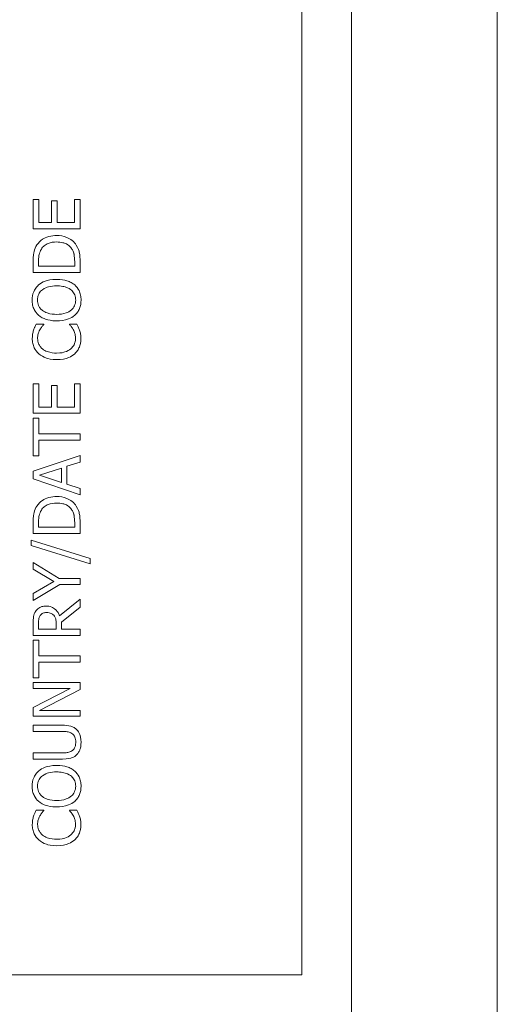
# Model space of a CAD drawing. Units: inches. Extents: x 0.1 to 10.9, y 0.1 to 8.4.
# Drawn here: x 7.7 to 7.8, y 4.4 to 4.6 of the extents above; entities that cross this region are included whole.
import ezdxf

# ---------------------------------------------------------------- set-up
doc = ezdxf.new("R2010")
doc.units = ezdxf.units.IN
doc.header["$MEASUREMENT"] = 0
doc.layers.add('Visible (ANSI)', color=7, linetype='Continuous', lineweight=5)
doc.layers.add('Visible Narrow (ANSI)', color=7, linetype='Continuous', lineweight=5)

msp = doc.modelspace()

# ---------------------------------------------------------------- linework, layer by layer
at = {"layer": 'Visible (ANSI)'}
for p, q in [((7.785122, 5.142805), (7.785122, 4.117195)), ((7.757779, 4.438594), (7.757779, 4.821406)), ((7.721006, 4.547009), (7.72023, 4.547009)), ((7.72023, 4.547009), (7.72023, 4.542903)), ((7.721006, 4.543775), (7.721006, 4.547009)), ((7.726792, 4.547009), (7.726016, 4.547009)), ((7.726016, 4.547009), (7.726016, 4.543775)), ((7.726792, 4.542903), (7.726792, 4.547009)), ((7.72358, 4.54679), (7.722804, 4.54679)), ((7.722804, 4.54679), (7.722804, 4.543775)), ((7.72358, 4.543775), (7.72358, 4.54679)), ((7.72023, 4.542903), (7.726792, 4.542903)), ((7.722804, 4.543775), (7.721006, 4.543775)), ((7.726016, 4.543775), (7.72358, 4.543775)), ((7.72023, 4.538276), (7.72023, 4.536782)), ((7.720985, 4.537654), (7.720985, 4.538319)), ((7.726037, 4.537654), (7.720985, 4.537654)), ((7.726037, 4.538319), (7.726037, 4.537654)), ((7.726792, 4.536782), (7.726792, 4.538292)), ((7.72023, 4.536782), (7.726792, 4.536782)), ((7.721719, 4.529581), (7.720666, 4.529581)), ((7.721719, 4.529512), (7.721719, 4.529581)), ((7.726346, 4.529581), (7.725303, 4.529581)), ((7.725303, 4.529581), (7.725303, 4.529517)), ((7.721006, 4.5212), (7.72023, 4.5212)), ((7.72023, 4.5212), (7.72023, 4.517094)), ((7.721006, 4.517967), (7.721006, 4.5212)), ((7.72358, 4.520982), (7.722804, 4.520982)), ((7.722804, 4.520982), (7.722804, 4.517967)), ((7.72358, 4.517967), (7.72358, 4.520982)), ((7.726792, 4.5212), (7.726016, 4.5212)), ((7.726016, 4.5212), (7.726016, 4.517967)), ((7.726792, 4.517094), (7.726792, 4.5212)), ((7.72023, 4.517094), (7.726792, 4.517094)), ((7.722804, 4.517967), (7.721006, 4.517967)), ((7.726016, 4.517967), (7.72358, 4.517967)), ((7.721006, 4.51643), (7.72023, 4.51643)), ((7.72023, 4.51643), (7.72023, 4.511154)), ((7.721006, 4.514228), (7.721006, 4.51643)), ((7.726792, 4.514228), (7.721006, 4.514228)), ((7.726792, 4.513356), (7.726792, 4.514228)), ((7.721006, 4.511154), (7.721006, 4.513356)), ((7.721006, 4.513356), (7.726792, 4.513356)), ((7.726792, 4.511202), (7.72023, 4.50899)), ((7.72023, 4.511154), (7.721006, 4.511154)), ((7.726792, 4.510282), (7.726792, 4.511202)), ((7.724958, 4.509686), (7.726792, 4.510282)), ((7.72023, 4.50899), (7.72023, 4.507915)), ((7.721123, 4.508431), (7.724213, 4.509447)), ((7.724213, 4.507421), (7.721123, 4.508431)), ((7.724213, 4.509447), (7.724213, 4.507421)), ((7.724958, 4.507181), (7.724958, 4.509686)), ((7.72023, 4.507915), (7.726792, 4.505703)), ((7.726792, 4.506586), (7.724958, 4.507181)), ((7.726792, 4.505703), (7.726792, 4.506586)), ((7.72023, 4.501784), (7.72023, 4.500289)), ((7.720985, 4.501161), (7.720985, 4.501826)), ((7.726037, 4.501826), (7.726037, 4.501161)), ((7.726792, 4.500289), (7.726792, 4.5018)), ((7.72023, 4.500289), (7.726792, 4.500289)), ((7.726037, 4.501161), (7.720985, 4.501161)), ((7.719937, 4.49938), (7.719937, 4.498625)), ((7.728218, 4.496811), (7.719937, 4.49938)), ((7.719937, 4.498625), (7.728218, 4.496067)), ((7.723889, 4.494014), (7.72023, 4.496232)), ((7.72023, 4.496232), (7.72023, 4.495306)), ((7.728218, 4.496067), (7.728218, 4.496811)), ((7.72023, 4.495306), (7.723118, 4.493583)), ((7.723118, 4.493583), (7.72023, 4.491892)), ((7.726792, 4.494014), (7.723889, 4.494014)), ((7.726792, 4.493142), (7.726792, 4.494014)), ((7.72023, 4.490924), (7.723979, 4.493142)), ((7.72023, 4.491892), (7.72023, 4.490924)), ((7.723979, 4.493142), (7.726792, 4.493142)), ((7.726792, 4.491116), (7.723937, 4.488781)), ((7.726792, 4.489983), (7.726792, 4.491116)), ((7.724181, 4.487909), (7.726792, 4.489983)), ((7.720985, 4.486909), (7.720985, 4.487776)), ((7.724181, 4.486909), (7.724181, 4.487909)), ((7.72023, 4.487728), (7.72023, 4.486037)), ((7.723453, 4.486909), (7.720985, 4.486909)), ((7.723453, 4.487675), (7.723453, 4.486909)), ((7.726792, 4.486909), (7.724181, 4.486909)), ((7.726792, 4.486037), (7.726792, 4.486909)), ((7.72023, 4.486037), (7.726792, 4.486037)), ((7.721006, 4.485372), (7.72023, 4.485372)), ((7.72023, 4.485372), (7.72023, 4.480097)), ((7.721006, 4.48317), (7.721006, 4.485372)), ((7.726792, 4.48317), (7.721006, 4.48317)), ((7.721006, 4.480097), (7.721006, 4.482298)), ((7.721006, 4.482298), (7.726792, 4.482298)), ((7.726792, 4.482298), (7.726792, 4.48317)), ((7.72023, 4.480097), (7.721006, 4.480097)), ((7.726792, 4.479437), (7.72023, 4.479437)), ((7.72023, 4.479437), (7.72023, 4.478623)), ((7.72023, 4.478623), (7.725426, 4.478623)), ((7.725426, 4.478623), (7.72023, 4.47598)), ((7.721134, 4.475555), (7.726792, 4.478459)), ((7.726792, 4.478459), (7.726792, 4.479437)), ((7.72023, 4.47598), (7.72023, 4.474741)), ((7.726792, 4.475555), (7.721134, 4.475555)), ((7.726792, 4.474741), (7.726792, 4.475555)), ((7.72023, 4.474741), (7.726792, 4.474741)), ((7.724325, 4.473491), (7.72023, 4.473491)), ((7.72023, 4.473491), (7.72023, 4.472619)), ((7.72023, 4.472619), (7.724346, 4.472619)), ((7.724325, 4.469615), (7.72023, 4.469615)), ((7.72023, 4.469615), (7.72023, 4.468742)), ((7.72023, 4.468742), (7.724325, 4.468742)), ((7.721719, 4.461622), (7.720666, 4.461622)), ((7.721719, 4.461552), (7.721719, 4.461622)), ((7.726346, 4.461622), (7.725303, 4.461622)), ((7.725303, 4.461622), (7.725303, 4.461558)), ((7.62106, 4.438594), (7.757779, 4.438594))]:
    msp.add_line(p, q, dxfattribs=at)
for points, knots in [([(7.723516, 4.541956), (7.72315, 4.541956), (7.72278, 4.541918), (7.722028, 4.541712), (7.721746, 4.541557), (7.721224, 4.541208), (7.720961, 4.540944), (7.720751, 4.540627)], [-0.029552134, -0.029552134, -0.029552134, -0.029552134, -0.021875287, -0.021875287, -0.013247391, -0.013247391, 0, 0, 0, 0]), ([(7.726266, 4.540616), (7.726109, 4.540853), (7.725918, 4.54106), (7.725446, 4.541437), (7.725173, 4.541588), (7.724473, 4.541877), (7.724, 4.541956), (7.723516, 4.541956)], [-0.034847459, -0.034847459, -0.034847459, -0.034847459, -0.026385494, -0.026385494, -0.016841007, -0.016841007, 0, 0, 0, 0]), ([(7.720751, 4.540627), (7.720572, 4.540354), (7.720451, 4.540043), (7.720324, 4.539561), (7.72023, 4.53916), (7.72023, 4.538276)], [-0.088908561, -0.088908561, -0.088908561, -0.088908561, -0.030770186, -0.030770186, 0, 0, 0, 0]), ([(7.720985, 4.538319), (7.720985, 4.538843), (7.72104, 4.539143), (7.72114, 4.53957), (7.72124, 4.539819), (7.721379, 4.540052)], [-0.015257028, -0.015257028, -0.015257028, -0.015257028, -0.009459497, -0.009459497, 0, 0, 0, 0]), ([(7.721379, 4.540052), (7.721487, 4.54023), (7.72162, 4.540387), (7.721942, 4.540657), (7.722124, 4.540762), (7.722692, 4.540994), (7.723104, 4.541047), (7.723506, 4.541047)], [-0.028571588, -0.028571588, -0.028571588, -0.028571588, -0.021345126, -0.021345126, -0.013996276, -0.013996276, 0, 0, 0, 0]), ([(7.723506, 4.541047), (7.7238, 4.541047), (7.724105, 4.541022), (7.724579, 4.540905), (7.724823, 4.540823), (7.72528, 4.540522), (7.725458, 4.540345), (7.725601, 4.540132)], [-0.034480121, -0.034480121, -0.034480121, -0.034480121, -0.019059193, -0.019059193, -0.008924099, -0.008924099, 0, 0, 0, 0]), ([(7.725601, 4.540132), (7.725684, 4.540014), (7.725755, 4.539888), (7.725893, 4.539568), (7.725929, 4.539411), (7.726014, 4.539009), (7.726037, 4.538654), (7.726037, 4.538319)], [-0.016178835, -0.016178835, -0.016178835, -0.016178835, -0.014310887, -0.014310887, -0.011683177, -0.011683177, 0, 0, 0, 0]), ([(7.726792, 4.538292), (7.726792, 4.538707), (7.726771, 4.539194), (7.726648, 4.539788), (7.726556, 4.540154), (7.726266, 4.540616)], [-0.061143084, -0.061143084, -0.061143084, -0.061143084, -0.019002747, -0.019002747, 0, 0, 0, 0]), ([(7.72098, 4.535038), (7.720835, 4.534909), (7.720706, 4.534766), (7.720457, 4.534413), (7.720365, 4.534225), (7.720155, 4.533718), (7.720092, 4.533323), (7.720092, 4.532921)], [-0.02325908, -0.02325908, -0.02325908, -0.02325908, -0.019107406, -0.019107406, -0.013989867, -0.013989867, 0, 0, 0, 0]), ([(7.723511, 4.535825), (7.722769, 4.535825), (7.722256, 4.535697), (7.72156, 4.535437), (7.721249, 4.535267), (7.72098, 4.535038)], [-0.025878517, -0.025878517, -0.025878517, -0.025878517, -0.012329096, -0.012329096, 0, 0, 0, 0]), ([(7.721528, 4.534378), (7.721827, 4.53461), (7.722168, 4.534721), (7.72273, 4.534878), (7.723127, 4.534915), (7.723511, 4.534915)], [-0.020303803, -0.020303803, -0.020303803, -0.020303803, -0.013385882, -0.013385882, 0, 0, 0, 0]), ([(7.726037, 4.535038), (7.725888, 4.535169), (7.725724, 4.535281), (7.72536, 4.535477), (7.72516, 4.535558), (7.724616, 4.535729), (7.724146, 4.535825), (7.723511, 4.535825)], [-0.047902057, -0.047902057, -0.047902057, -0.047902057, -0.035503324, -0.035503324, -0.022125628, -0.022125628, 0, 0, 0, 0]), ([(7.723511, 4.534915), (7.723793, 4.534915), (7.724081, 4.534896), (7.724595, 4.534804), (7.72483, 4.534738), (7.725366, 4.534497), (7.725558, 4.534329), (7.725833, 4.534049), (7.725955, 4.533869), (7.726135, 4.53343), (7.726176, 4.53318), (7.726176, 4.532926)], [-0.031613122, -0.031613122, -0.031613122, -0.031613122, -0.026717876, -0.026717876, -0.022536499, -0.022536499, -0.016534064, -0.016534064, -0.008844504, -0.008844504, 0, 0, 0, 0]), ([(7.726931, 4.532921), (7.726931, 4.533155), (7.726909, 4.533388), (7.726815, 4.533831), (7.726745, 4.534045), (7.7265, 4.534549), (7.726292, 4.534812), (7.726037, 4.535038)], [-0.027731075, -0.027731075, -0.027731075, -0.027731075, -0.019526499, -0.019526499, -0.011857495, -0.011857495, 0, 0, 0, 0]), ([(7.720847, 4.532926), (7.720847, 4.533097), (7.720865, 4.533268), (7.720944, 4.533589), (7.721003, 4.533739), (7.721196, 4.534075), (7.721347, 4.53424), (7.721528, 4.534378)], [-0.019476672, -0.019476672, -0.019476672, -0.019476672, -0.013504063, -0.013504063, -0.007916465, -0.007916465, 0, 0, 0, 0]), ([(7.720092, 4.532921), (7.720092, 4.532685), (7.720113, 4.53245), (7.72021, 4.532003), (7.72028, 4.531796), (7.720524, 4.531295), (7.720726, 4.531032), (7.72098, 4.53081)], [-0.027573081, -0.027573081, -0.027573081, -0.027573081, -0.019421635, -0.019421635, -0.011757727, -0.011757727, 0, 0, 0, 0]), ([(7.721528, 4.531469), (7.721406, 4.531563), (7.721296, 4.531669), (7.721094, 4.531926), (7.721028, 4.532054), (7.720885, 4.532401), (7.720847, 4.532664), (7.720847, 4.532926)], [-0.016558562, -0.016558562, -0.016558562, -0.016558562, -0.013083687, -0.013083687, -0.009131514, -0.009131514, 0, 0, 0, 0]), ([(7.726176, 4.532926), (7.726176, 4.532782), (7.726163, 4.532638), (7.726105, 4.532364), (7.726064, 4.532236), (7.725907, 4.531902), (7.725768, 4.531721), (7.725365, 4.531355), (7.725108, 4.531222), (7.724435, 4.530981), (7.723961, 4.530932), (7.723511, 4.530932)], [-0.039878102, -0.039878102, -0.039878102, -0.039878102, -0.03564369, -0.03564369, -0.031660643, -0.031660643, -0.024839683, -0.024839683, -0.015662821, -0.015662821, 0, 0, 0, 0]), ([(7.726037, 4.530804), (7.726184, 4.530933), (7.726315, 4.531077), (7.726539, 4.531387), (7.726634, 4.531554), (7.726868, 4.532115), (7.726931, 4.532515), (7.726931, 4.532921)], [-0.028493777, -0.028493777, -0.028493777, -0.028493777, -0.021157313, -0.021157313, -0.014135159, -0.014135159, 0, 0, 0, 0]), ([(7.72098, 4.53081), (7.721298, 4.530544), (7.721665, 4.530356), (7.722302, 4.530148), (7.722766, 4.530023), (7.723511, 4.530023)], [-0.068038969, -0.068038969, -0.068038969, -0.068038969, -0.025952173, -0.025952173, 0, 0, 0, 0]), ([(7.723511, 4.530932), (7.723168, 4.530932), (7.722673, 4.530962), (7.721955, 4.531204), (7.721726, 4.531315), (7.721528, 4.531469)], [-0.026383635, -0.026383635, -0.026383635, -0.026383635, -0.008762183, -0.008762183, 0, 0, 0, 0]), ([(7.723511, 4.530023), (7.724071, 4.530023), (7.724634, 4.530095), (7.725478, 4.530414), (7.725778, 4.53058), (7.726037, 4.530804)], [-0.031435237, -0.031435237, -0.031435237, -0.031435237, -0.011949433, -0.011949433, 0, 0, 0, 0]), ([(7.720666, 4.529581), (7.720589, 4.529438), (7.720517, 4.529291), (7.720417, 4.529066), (7.720348, 4.528908), (7.720283, 4.528709)], [-0.02153624, -0.02153624, -0.02153624, -0.02153624, -0.007285049, -0.007285049, 0, 0, 0, 0]), ([(7.721171, 4.528773), (7.721255, 4.528925), (7.721353, 4.52908), (7.721547, 4.529315), (7.721631, 4.529415), (7.721719, 4.529512)], [-0.01062178, -0.01062178, -0.01062178, -0.01062178, -0.004554485, -0.004554485, 0, 0, 0, 0]), ([(7.725303, 4.529517), (7.725385, 4.529435), (7.725476, 4.529328), (7.725588, 4.529188), (7.725694, 4.529055), (7.72583, 4.528821)], [-0.026276904, -0.026276904, -0.026276904, -0.026276904, -0.009428486, -0.009428486, 0, 0, 0, 0]), ([(7.726718, 4.528709), (7.72667, 4.528863), (7.72661, 4.529026), (7.726474, 4.529308), (7.726409, 4.529444), (7.726346, 4.529581)], [-0.010888897, -0.010888897, -0.010888897, -0.010888897, -0.005261935, -0.005261935, 0, 0, 0, 0]), ([(7.720283, 4.528709), (7.72023, 4.528535), (7.72019, 4.528354), (7.720146, 4.528083), (7.720113, 4.52787), (7.720113, 4.527555)], [-0.032442961, -0.032442961, -0.032442961, -0.032442961, -0.010965736, -0.010965736, 0, 0, 0, 0]), ([(7.720857, 4.52755), (7.720857, 4.527776), (7.720881, 4.52801), (7.720976, 4.528333), (7.721042, 4.528539), (7.721171, 4.528773)], [-0.028605109, -0.028605109, -0.028605109, -0.028605109, -0.009324017, -0.009324017, 0, 0, 0, 0]), ([(7.72583, 4.528821), (7.725929, 4.528641), (7.726004, 4.528446), (7.72609, 4.52815), (7.726154, 4.527913), (7.726154, 4.52755)], [-0.037849625, -0.037849625, -0.037849625, -0.037849625, -0.012642974, -0.012642974, 0, 0, 0, 0]), ([(7.726909, 4.527539), (7.726909, 4.52776), (7.726898, 4.52799), (7.726826, 4.528357), (7.726776, 4.528535), (7.726718, 4.528709)], [-0.013047131, -0.013047131, -0.013047131, -0.013047131, -0.006396162, -0.006396162, 0, 0, 0, 0]), ([(7.720113, 4.527555), (7.720113, 4.527324), (7.720134, 4.527093), (7.720227, 4.526654), (7.720295, 4.526451), (7.720542, 4.525935), (7.720752, 4.525658), (7.721017, 4.525422)], [-0.028000796, -0.028000796, -0.028000796, -0.028000796, -0.019927573, -0.019927573, -0.012347097, -0.012347097, 0, 0, 0, 0]), ([(7.721533, 4.526098), (7.721417, 4.526197), (7.721312, 4.526308), (7.721133, 4.526551), (7.72106, 4.526681), (7.720905, 4.527052), (7.720857, 4.527296), (7.720857, 4.52755)], [-0.019284145, -0.019284145, -0.019284145, -0.019284145, -0.01400572, -0.01400572, -0.008835348, -0.008835348, 0, 0, 0, 0]), ([(7.726154, 4.52755), (7.726154, 4.527399), (7.726138, 4.52725), (7.726063, 4.526932), (7.726005, 4.526791), (7.72584, 4.526466), (7.725687, 4.526279), (7.7255, 4.526119)], [-0.016194975, -0.016194975, -0.016194975, -0.016194975, -0.012678099, -0.012678099, -0.00856337, -0.00856337, 0, 0, 0, 0]), ([(7.726048, 4.525428), (7.726189, 4.525557), (7.726316, 4.5257), (7.726534, 4.526015), (7.726623, 4.526183), (7.726804, 4.526636), (7.726909, 4.527021), (7.726909, 4.527539)], [-0.041447172, -0.041447172, -0.041447172, -0.041447172, -0.029740301, -0.029740301, -0.018056035, -0.018056035, 0, 0, 0, 0]), ([(7.721017, 4.525422), (7.721329, 4.525147), (7.721687, 4.524949), (7.722319, 4.524732), (7.722773, 4.524603), (7.723516, 4.524603)], [-0.068728231, -0.068728231, -0.068728231, -0.068728231, -0.025912965, -0.025912965, 0, 0, 0, 0]), ([(7.723516, 4.525513), (7.723126, 4.525513), (7.722661, 4.525557), (7.721963, 4.525813), (7.721732, 4.525933), (7.721533, 4.526098)], [-0.025893895, -0.025893895, -0.025893895, -0.025893895, -0.00900055, -0.00900055, 0, 0, 0, 0]), ([(7.7255, 4.526119), (7.725259, 4.525917), (7.724977, 4.525774), (7.724508, 4.525618), (7.724145, 4.525513), (7.723516, 4.525513)], [-0.060086116, -0.060086116, -0.060086116, -0.060086116, -0.021887529, -0.021887529, 0, 0, 0, 0]), ([(7.723516, 4.524603), (7.724223, 4.524603), (7.724766, 4.52472), (7.725516, 4.52503), (7.725802, 4.525201), (7.726048, 4.525428)], [-0.028269651, -0.028269651, -0.028269651, -0.028269651, -0.01165028, -0.01165028, 0, 0, 0, 0]), ([(7.723516, 4.505464), (7.72315, 4.505464), (7.72278, 4.505425), (7.722028, 4.50522), (7.721746, 4.505064), (7.721224, 4.504716), (7.720961, 4.504451), (7.720751, 4.504134)], [-0.029552134, -0.029552134, -0.029552134, -0.029552134, -0.021875287, -0.021875287, -0.013247391, -0.013247391, 0, 0, 0, 0]), ([(7.721379, 4.50356), (7.721487, 4.503737), (7.72162, 4.503894), (7.721942, 4.504164), (7.722124, 4.50427), (7.722692, 4.504501), (7.723104, 4.504554), (7.723506, 4.504554)], [-0.028571588, -0.028571588, -0.028571588, -0.028571588, -0.021345126, -0.021345126, -0.013996276, -0.013996276, 0, 0, 0, 0]), ([(7.723506, 4.504554), (7.7238, 4.504554), (7.724105, 4.504529), (7.724579, 4.504412), (7.724823, 4.50433), (7.72528, 4.50403), (7.725458, 4.503852), (7.725601, 4.50364)], [-0.034480121, -0.034480121, -0.034480121, -0.034480121, -0.019059193, -0.019059193, -0.008924099, -0.008924099, 0, 0, 0, 0]), ([(7.726266, 4.504124), (7.726109, 4.504361), (7.725918, 4.504567), (7.725446, 4.504945), (7.725173, 4.505095), (7.724473, 4.505385), (7.724, 4.505464), (7.723516, 4.505464)], [-0.034847459, -0.034847459, -0.034847459, -0.034847459, -0.026385494, -0.026385494, -0.016841007, -0.016841007, 0, 0, 0, 0]), ([(7.720751, 4.504134), (7.720572, 4.503862), (7.720451, 4.50355), (7.720324, 4.503069), (7.72023, 4.502667), (7.72023, 4.501784)], [-0.088908561, -0.088908561, -0.088908561, -0.088908561, -0.030770186, -0.030770186, 0, 0, 0, 0]), ([(7.720985, 4.501826), (7.720985, 4.50235), (7.72104, 4.502651), (7.72114, 4.503077), (7.72124, 4.503326), (7.721379, 4.50356)], [-0.015257028, -0.015257028, -0.015257028, -0.015257028, -0.009459497, -0.009459497, 0, 0, 0, 0]), ([(7.725601, 4.50364), (7.725684, 4.503521), (7.725755, 4.503396), (7.725893, 4.503076), (7.725929, 4.502918), (7.726014, 4.502516), (7.726037, 4.502162), (7.726037, 4.501826)], [-0.016178835, -0.016178835, -0.016178835, -0.016178835, -0.014310887, -0.014310887, -0.011683177, -0.011683177, 0, 0, 0, 0]), ([(7.726792, 4.5018), (7.726792, 4.502214), (7.726771, 4.502701), (7.726648, 4.503295), (7.726556, 4.503662), (7.726266, 4.504124)], [-0.061143084, -0.061143084, -0.061143084, -0.061143084, -0.019002747, -0.019002747, 0, 0, 0, 0]), ([(7.720576, 4.489398), (7.720503, 4.489286), (7.720441, 4.489168), (7.720346, 4.488923), (7.720312, 4.488799), (7.720241, 4.488361), (7.72023, 4.488043), (7.72023, 4.487728)], [-0.020131174, -0.020131174, -0.020131174, -0.020131174, -0.015482726, -0.015482726, -0.010983677, -0.010983677, 0, 0, 0, 0]), ([(7.722011, 4.490142), (7.721828, 4.490142), (7.721642, 4.490123), (7.721339, 4.490039), (7.721194, 4.489981), (7.720848, 4.489744), (7.720697, 4.489585), (7.720576, 4.489398)], [-0.024170359, -0.024170359, -0.024170359, -0.024170359, -0.014600391, -0.014600391, -0.00778106, -0.00778106, 0, 0, 0, 0]), ([(7.721208, 4.488818), (7.721258, 4.488892), (7.721317, 4.488958), (7.721465, 4.48908), (7.721543, 4.48912), (7.721757, 4.489209), (7.721919, 4.489233), (7.722081, 4.489233)], [-0.010203979, -0.010203979, -0.010203979, -0.010203979, -0.008088124, -0.008088124, -0.005644543, -0.005644543, 0, 0, 0, 0]), ([(7.723937, 4.488781), (7.723876, 4.488943), (7.723801, 4.489098), (7.723619, 4.489382), (7.723516, 4.489508), (7.723163, 4.489845), (7.722942, 4.489949), (7.722569, 4.490101), (7.722291, 4.490142), (7.722011, 4.490142)], [-0.018501634, -0.018501634, -0.018501634, -0.018501634, -0.016211266, -0.016211266, -0.014032762, -0.014032762, -0.00974217, -0.00974217, 0, 0, 0, 0]), ([(7.722081, 4.489233), (7.722204, 4.489233), (7.722328, 4.489224), (7.722572, 4.48918), (7.722674, 4.489148), (7.722894, 4.48905), (7.723012, 4.488967), (7.723112, 4.488861)], [-0.011712017, -0.011712017, -0.011712017, -0.011712017, -0.008414657, -0.008414657, -0.005097529, -0.005097529, 0, 0, 0, 0]), ([(7.720985, 4.487776), (7.720985, 4.487923), (7.720991, 4.488194), (7.721076, 4.488562), (7.721129, 4.488697), (7.721208, 4.488818)], [-0.013160188, -0.013160188, -0.013160188, -0.013160188, -0.005058149, -0.005058149, 0, 0, 0, 0]), ([(7.723112, 4.488861), (7.723181, 4.488792), (7.723238, 4.488715), (7.723351, 4.488507), (7.723376, 4.488398), (7.723435, 4.488133), (7.723453, 4.4879), (7.723453, 4.487675)], [-0.010570375, -0.010570375, -0.010570375, -0.010570375, -0.009454441, -0.009454441, -0.007850012, -0.007850012, 0, 0, 0, 0]), ([(7.726324, 4.472864), (7.726213, 4.47298), (7.726089, 4.47308), (7.725809, 4.473246), (7.725658, 4.473308), (7.725121, 4.47346), (7.724719, 4.473491), (7.724325, 4.473491)], [-0.025068308, -0.025068308, -0.025068308, -0.025068308, -0.019468999, -0.019468999, -0.013740957, -0.013740957, 0, 0, 0, 0]), ([(7.724346, 4.472619), (7.724766, 4.472619), (7.724996, 4.47258), (7.725303, 4.472519), (7.725484, 4.472447), (7.725649, 4.472337)], [-0.010884291, -0.010884291, -0.010884291, -0.010884291, -0.006905412, -0.006905412, 0, 0, 0, 0]), ([(7.726931, 4.471114), (7.726931, 4.471681), (7.726833, 4.472011), (7.726656, 4.472454), (7.726512, 4.472673), (7.726324, 4.472864)], [-0.016628318, -0.016628318, -0.016628318, -0.016628318, -0.009316222, -0.009316222, 0, 0, 0, 0]), ([(7.725649, 4.472337), (7.725739, 4.472278), (7.725818, 4.472206), (7.725973, 4.472014), (7.726024, 4.471905), (7.726149, 4.471606), (7.726186, 4.471361), (7.726186, 4.471114)], [-0.013386909, -0.013386909, -0.013386909, -0.013386909, -0.011294302, -0.011294302, -0.008581536, -0.008581536, 0, 0, 0, 0]), ([(7.725649, 4.469896), (7.725478, 4.469784), (7.725291, 4.469711), (7.724983, 4.469653), (7.724755, 4.469615), (7.724325, 4.469615)], [-0.042940054, -0.042940054, -0.042940054, -0.042940054, -0.014986555, -0.014986555, 0, 0, 0, 0]), ([(7.726186, 4.471114), (7.726186, 4.470949), (7.726172, 4.470781), (7.726105, 4.470505), (7.726054, 4.470349), (7.725871, 4.470077), (7.72577, 4.469976), (7.725649, 4.469896)], [-0.020294917, -0.020294917, -0.020294917, -0.020294917, -0.011423265, -0.011423265, -0.005057535, -0.005057535, 0, 0, 0, 0]), ([(7.726324, 4.46937), (7.726426, 4.469471), (7.726514, 4.469583), (7.726668, 4.469831), (7.72673, 4.469964), (7.72685, 4.470305), (7.726931, 4.470625), (7.726931, 4.471114)], [-0.040343322, -0.040343322, -0.040343322, -0.040343322, -0.028872009, -0.028872009, -0.017039377, -0.017039377, 0, 0, 0, 0]), ([(7.724325, 4.468742), (7.725111, 4.468742), (7.725515, 4.468875), (7.725942, 4.469052), (7.726147, 4.46919), (7.726324, 4.46937)], [-0.01612617, -0.01612617, -0.01612617, -0.01612617, -0.008789207, -0.008789207, 0, 0, 0, 0]), ([(7.723511, 4.467865), (7.722769, 4.467865), (7.722256, 4.467737), (7.72156, 4.467477), (7.721249, 4.467308), (7.72098, 4.467078)], [-0.025878517, -0.025878517, -0.025878517, -0.025878517, -0.012329096, -0.012329096, 0, 0, 0, 0]), ([(7.726037, 4.467078), (7.725888, 4.467209), (7.725724, 4.467321), (7.72536, 4.467518), (7.72516, 4.467599), (7.724616, 4.467769), (7.724146, 4.467865), (7.723511, 4.467865)], [-0.047902057, -0.047902057, -0.047902057, -0.047902057, -0.035503324, -0.035503324, -0.022125628, -0.022125628, 0, 0, 0, 0]), ([(7.72098, 4.467078), (7.720835, 4.466949), (7.720706, 4.466806), (7.720457, 4.466453), (7.720365, 4.466265), (7.720155, 4.465759), (7.720092, 4.465363), (7.720092, 4.464961)], [-0.02325908, -0.02325908, -0.02325908, -0.02325908, -0.019107406, -0.019107406, -0.013989867, -0.013989867, 0, 0, 0, 0]), ([(7.720847, 4.464967), (7.720847, 4.465138), (7.720865, 4.465308), (7.720944, 4.465629), (7.721003, 4.465779), (7.721196, 4.466115), (7.721347, 4.46628), (7.721528, 4.466418)], [-0.019476672, -0.019476672, -0.019476672, -0.019476672, -0.013504063, -0.013504063, -0.007916465, -0.007916465, 0, 0, 0, 0]), ([(7.721528, 4.466418), (7.721827, 4.46665), (7.722168, 4.466761), (7.72273, 4.466919), (7.723127, 4.466956), (7.723511, 4.466956)], [-0.020303803, -0.020303803, -0.020303803, -0.020303803, -0.013385882, -0.013385882, 0, 0, 0, 0]), ([(7.723511, 4.466956), (7.723793, 4.466956), (7.724081, 4.466936), (7.724595, 4.466844), (7.72483, 4.466778), (7.725366, 4.466537), (7.725558, 4.46637), (7.725833, 4.466089), (7.725955, 4.465909), (7.726135, 4.46547), (7.726176, 4.465221), (7.726176, 4.464967)], [-0.031613122, -0.031613122, -0.031613122, -0.031613122, -0.026717876, -0.026717876, -0.022536499, -0.022536499, -0.016534064, -0.016534064, -0.008844504, -0.008844504, 0, 0, 0, 0]), ([(7.726931, 4.464961), (7.726931, 4.465195), (7.726909, 4.465429), (7.726815, 4.465872), (7.726745, 4.466085), (7.7265, 4.466589), (7.726292, 4.466852), (7.726037, 4.467078)], [-0.027731075, -0.027731075, -0.027731075, -0.027731075, -0.019526499, -0.019526499, -0.011857495, -0.011857495, 0, 0, 0, 0]), ([(7.720092, 4.464961), (7.720092, 4.464726), (7.720113, 4.464491), (7.72021, 4.464044), (7.72028, 4.463836), (7.720524, 4.463335), (7.720726, 4.463073), (7.72098, 4.46285)], [-0.027573081, -0.027573081, -0.027573081, -0.027573081, -0.019421635, -0.019421635, -0.011757727, -0.011757727, 0, 0, 0, 0]), ([(7.721528, 4.463509), (7.721406, 4.463603), (7.721296, 4.463709), (7.721094, 4.463966), (7.721028, 4.464094), (7.720885, 4.464442), (7.720847, 4.464704), (7.720847, 4.464967)], [-0.016558562, -0.016558562, -0.016558562, -0.016558562, -0.013083687, -0.013083687, -0.009131514, -0.009131514, 0, 0, 0, 0]), ([(7.726176, 4.464967), (7.726176, 4.464822), (7.726163, 4.464678), (7.726105, 4.464404), (7.726064, 4.464276), (7.725907, 4.463943), (7.725768, 4.463761), (7.725365, 4.463395), (7.725108, 4.463262), (7.724435, 4.463022), (7.723961, 4.462972), (7.723511, 4.462972)], [-0.039878102, -0.039878102, -0.039878102, -0.039878102, -0.03564369, -0.03564369, -0.031660643, -0.031660643, -0.024839683, -0.024839683, -0.015662821, -0.015662821, 0, 0, 0, 0]), ([(7.726037, 4.462845), (7.726184, 4.462974), (7.726315, 4.463117), (7.726539, 4.463427), (7.726634, 4.463594), (7.726868, 4.464155), (7.726931, 4.464556), (7.726931, 4.464961)], [-0.028493777, -0.028493777, -0.028493777, -0.028493777, -0.021157313, -0.021157313, -0.014135159, -0.014135159, 0, 0, 0, 0]), ([(7.723511, 4.462972), (7.723168, 4.462972), (7.722673, 4.463002), (7.721955, 4.463244), (7.721726, 4.463355), (7.721528, 4.463509)], [-0.026383635, -0.026383635, -0.026383635, -0.026383635, -0.008762183, -0.008762183, 0, 0, 0, 0]), ([(7.720666, 4.461622), (7.720589, 4.461478), (7.720517, 4.461332), (7.720417, 4.461107), (7.720348, 4.460948), (7.720283, 4.460749)], [-0.02153624, -0.02153624, -0.02153624, -0.02153624, -0.007285049, -0.007285049, 0, 0, 0, 0]), ([(7.72098, 4.46285), (7.721298, 4.462584), (7.721665, 4.462396), (7.722302, 4.462188), (7.722766, 4.462063), (7.723511, 4.462063)], [-0.068038969, -0.068038969, -0.068038969, -0.068038969, -0.025952173, -0.025952173, 0, 0, 0, 0]), ([(7.723511, 4.462063), (7.724071, 4.462063), (7.724634, 4.462136), (7.725478, 4.462454), (7.725778, 4.46262), (7.726037, 4.462845)], [-0.031435237, -0.031435237, -0.031435237, -0.031435237, -0.011949433, -0.011949433, 0, 0, 0, 0]), ([(7.726718, 4.460749), (7.72667, 4.460903), (7.72661, 4.461067), (7.726474, 4.461348), (7.726409, 4.461484), (7.726346, 4.461622)], [-0.010888897, -0.010888897, -0.010888897, -0.010888897, -0.005261935, -0.005261935, 0, 0, 0, 0]), ([(7.720283, 4.460749), (7.72023, 4.460575), (7.72019, 4.460395), (7.720146, 4.460123), (7.720113, 4.45991), (7.720113, 4.459595)], [-0.032442961, -0.032442961, -0.032442961, -0.032442961, -0.010965736, -0.010965736, 0, 0, 0, 0]), ([(7.720857, 4.45959), (7.720857, 4.459817), (7.720881, 4.460051), (7.720976, 4.460373), (7.721042, 4.460579), (7.721171, 4.460813)], [-0.028605109, -0.028605109, -0.028605109, -0.028605109, -0.009324017, -0.009324017, 0, 0, 0, 0]), ([(7.721171, 4.460813), (7.721255, 4.460966), (7.721353, 4.46112), (7.721547, 4.461356), (7.721631, 4.461456), (7.721719, 4.461552)], [-0.01062178, -0.01062178, -0.01062178, -0.01062178, -0.004554485, -0.004554485, 0, 0, 0, 0]), ([(7.725303, 4.461558), (7.725385, 4.461476), (7.725476, 4.461368), (7.725588, 4.461229), (7.725694, 4.461095), (7.72583, 4.460861)], [-0.026276904, -0.026276904, -0.026276904, -0.026276904, -0.009428486, -0.009428486, 0, 0, 0, 0]), ([(7.72583, 4.460861), (7.725929, 4.460681), (7.726004, 4.460486), (7.72609, 4.460191), (7.726154, 4.459953), (7.726154, 4.45959)], [-0.037849625, -0.037849625, -0.037849625, -0.037849625, -0.012642974, -0.012642974, 0, 0, 0, 0]), ([(7.726909, 4.459579), (7.726909, 4.4598), (7.726898, 4.46003), (7.726826, 4.460398), (7.726776, 4.460575), (7.726718, 4.460749)], [-0.013047131, -0.013047131, -0.013047131, -0.013047131, -0.006396162, -0.006396162, 0, 0, 0, 0]), ([(7.720113, 4.459595), (7.720113, 4.459364), (7.720134, 4.459133), (7.720227, 4.458695), (7.720295, 4.458491), (7.720542, 4.457975), (7.720752, 4.457699), (7.721017, 4.457463)], [-0.028000796, -0.028000796, -0.028000796, -0.028000796, -0.019927573, -0.019927573, -0.012347097, -0.012347097, 0, 0, 0, 0]), ([(7.721533, 4.458138), (7.721417, 4.458237), (7.721312, 4.458348), (7.721133, 4.458592), (7.72106, 4.458721), (7.720905, 4.459092), (7.720857, 4.459336), (7.720857, 4.45959)], [-0.019284145, -0.019284145, -0.019284145, -0.019284145, -0.01400572, -0.01400572, -0.008835348, -0.008835348, 0, 0, 0, 0]), ([(7.726154, 4.45959), (7.726154, 4.459439), (7.726138, 4.45929), (7.726063, 4.458972), (7.726005, 4.458831), (7.72584, 4.458506), (7.725687, 4.458319), (7.7255, 4.458159)], [-0.016194975, -0.016194975, -0.016194975, -0.016194975, -0.012678099, -0.012678099, -0.00856337, -0.00856337, 0, 0, 0, 0]), ([(7.726048, 4.457468), (7.726189, 4.457598), (7.726316, 4.457741), (7.726534, 4.458056), (7.726623, 4.458224), (7.726804, 4.458676), (7.726909, 4.459061), (7.726909, 4.459579)], [-0.041447172, -0.041447172, -0.041447172, -0.041447172, -0.029740301, -0.029740301, -0.018056035, -0.018056035, 0, 0, 0, 0]), ([(7.721017, 4.457463), (7.721329, 4.457188), (7.721687, 4.456989), (7.722319, 4.456772), (7.722773, 4.456644), (7.723516, 4.456644)], [-0.068728231, -0.068728231, -0.068728231, -0.068728231, -0.025912965, -0.025912965, 0, 0, 0, 0]), ([(7.723516, 4.457553), (7.723126, 4.457553), (7.722661, 4.457597), (7.721963, 4.457853), (7.721732, 4.457974), (7.721533, 4.458138)], [-0.025893895, -0.025893895, -0.025893895, -0.025893895, -0.00900055, -0.00900055, 0, 0, 0, 0]), ([(7.7255, 4.458159), (7.725259, 4.457957), (7.724977, 4.457815), (7.724508, 4.457658), (7.724145, 4.457553), (7.723516, 4.457553)], [-0.060086116, -0.060086116, -0.060086116, -0.060086116, -0.021887529, -0.021887529, 0, 0, 0, 0]), ([(7.723516, 4.456644), (7.724223, 4.456644), (7.724766, 4.456761), (7.725516, 4.45707), (7.725802, 4.457241), (7.726048, 4.457468)], [-0.028269651, -0.028269651, -0.028269651, -0.028269651, -0.01165028, -0.01165028, 0, 0, 0, 0])]:
    msp.add_open_spline(points, degree=3, knots=knots, dxfattribs=at)
at = {"layer": 'Visible Narrow (ANSI)'}
msp.add_line((7.764724, 3.960123), (7.764724, 5.299877), dxfattribs=at)

doc.saveas('drawing.dxf')
